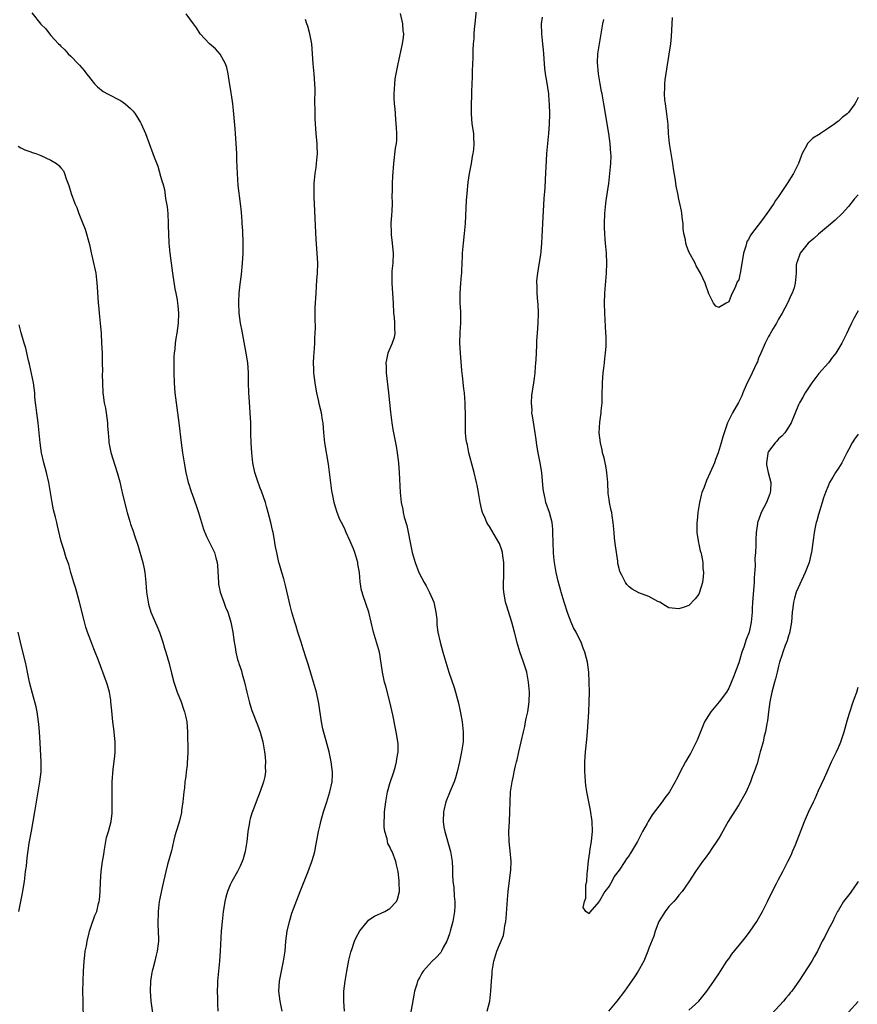
# Model space of a CAD drawing. Units: inches. Extents: x 2514000 to 2517000, y 1557000 to 1560000.
# Drawn here: x 2514297 to 2514465, y 1559144 to 1559342 of the extents above; entities that cross this region are included whole.
import ezdxf

# ---------------------------------------------------------------- set-up
doc = ezdxf.new("R2010")
doc.units = ezdxf.units.IN
doc.header["$MEASUREMENT"] = 0
doc.layers.add('LD25141557_10ft', color=63, linetype='Continuous')

msp = doc.modelspace()

# ---------------------------------------------------------------- linework, layer by layer
at = {"layer": 'LD25141557_10ft'}
for points, elevation in [([(2514299.2, 1559343.2), (2514301, 1559340.97), (2514301.99, 1559339.99), (2514302.7, 1559339), (2514303, 1559338.66), (2514304.56, 1559337), (2514304.78, 1559336.78), (2514305, 1559336.55), (2514305.81, 1559335.81), (2514306.5, 1559335), (2514307, 1559334.54), (2514308.48, 1559333), (2514308.74, 1559332.74), (2514309.68, 1559331.68), (2514310.14, 1559331), (2514310.53, 1559330.53), (2514311, 1559329.9), (2514311.73, 1559329), (2514312.36, 1559328.36), (2514313.48, 1559327.48), (2514314.36, 1559327), (2514317, 1559325.63), (2514317.39, 1559325.39), (2514317.92, 1559325), (2514319, 1559324.01), (2514319.49, 1559323.49), (2514319.88, 1559323), (2514321, 1559321.24), (2514321.14, 1559321), (2514321.98, 1559319), (2514322.7, 1559317), (2514323.48, 1559315), (2514323.74, 1559314.26), (2514324.46, 1559312.46), (2514325, 1559310.49), (2514325.36, 1559309.36), (2514325.44, 1559309), (2514325.78, 1559307.78), (2514326.03, 1559305.97), (2514326.23, 1559305), (2514326.32, 1559304.32), (2514326.45, 1559303), (2514326.55, 1559301), (2514326.54, 1559300.54), (2514326.58, 1559299), (2514326.68, 1559297), (2514326.87, 1559295), (2514327.38, 1559291), (2514327.88, 1559287.88), (2514328.1, 1559287), (2514328.36, 1559285.64), (2514328.44, 1559285), (2514328.46, 1559284.46), (2514328.59, 1559283), (2514328.53, 1559281), (2514328.3, 1559279), (2514328.1, 1559277.9), (2514327.97, 1559277), (2514327.84, 1559275.84), (2514327.73, 1559275), (2514327.68, 1559274.32), (2514327.64, 1559273), (2514327.65, 1559271), (2514327.71, 1559269), (2514327.87, 1559267), (2514328.13, 1559265), (2514328.43, 1559263), (2514328.7, 1559261), (2514329.14, 1559257), (2514329.4, 1559255), (2514329.73, 1559253), (2514330.09, 1559251), (2514330.54, 1559249), (2514330.67, 1559248.67), (2514331, 1559247.65), (2514331.17, 1559247.17), (2514331.21, 1559247), (2514331.32, 1559246.68), (2514332.24, 1559244.24), (2514332.64, 1559243), (2514333.22, 1559241), (2514333.64, 1559239.64), (2514334.2, 1559238.2), (2514335.81, 1559235), (2514336.07, 1559233.93), (2514336.35, 1559233), (2514336.41, 1559232.41), (2514336.6, 1559229), (2514336.64, 1559228.64), (2514336.98, 1559227), (2514337.68, 1559225), (2514338.05, 1559224.05), (2514338.5, 1559223), (2514339, 1559221.47), (2514339.14, 1559221), (2514339.54, 1559219), (2514339.8, 1559217), (2514339.97, 1559215.97), (2514340.1, 1559215), (2514340.45, 1559213.55), (2514340.62, 1559213), (2514340.73, 1559212.73), (2514341.23, 1559211.23), (2514341.39, 1559210.61), (2514341.88, 1559209), (2514342.35, 1559207), (2514342.46, 1559206.46), (2514342.84, 1559204.84), (2514343.3, 1559203.3), (2514344.44, 1559200.44), (2514345, 1559198.96), (2514345.52, 1559197), (2514345.86, 1559195), (2514345.99, 1559194.01), (2514346.06, 1559193), (2514345.99, 1559191.99), (2514346.04, 1559191), (2514345.93, 1559190.07), (2514345.66, 1559189), (2514345, 1559187.03), (2514344.19, 1559185), (2514343.71, 1559183.71), (2514343.31, 1559182.69), (2514343, 1559181.59), (2514342.85, 1559181), (2514342.84, 1559180.84), (2514342.54, 1559179), (2514342.37, 1559177.64), (2514342.33, 1559177), (2514342, 1559175), (2514341.55, 1559173.55), (2514341.4, 1559173), (2514341, 1559172.07), (2514340.43, 1559171), (2514339.31, 1559169), (2514339, 1559168.32), (2514338.44, 1559167), (2514338.12, 1559165.88), (2514337.91, 1559165), (2514337.71, 1559163.71), (2514337.58, 1559163), (2514337.35, 1559161), (2514337.19, 1559159), (2514336.97, 1559155), (2514336.81, 1559153), (2514336.45, 1559149), (2514336.42, 1559148.42), (2514336.38, 1559147), (2514336.42, 1559145.58), (2514336.43, 1559144.43), (2514336.5, 1559143)], 6800), ([(2514349.39, 1559143), (2514348.98, 1559145), (2514348.77, 1559147), (2514348.87, 1559149), (2514349.25, 1559151), (2514349.7, 1559153), (2514350.01, 1559155), (2514350.17, 1559157), (2514350.39, 1559159), (2514350.85, 1559161), (2514351.37, 1559162.63), (2514353, 1559167.02), (2514354.65, 1559171), (2514355.38, 1559173), (2514355.75, 1559174.25), (2514355.93, 1559175), (2514356.15, 1559176.15), (2514356.45, 1559177.55), (2514356.71, 1559179), (2514357, 1559180.36), (2514357.15, 1559181), (2514357.72, 1559183), (2514358.36, 1559185), (2514358.96, 1559187), (2514359.44, 1559189), (2514359.52, 1559190.48), (2514359.5, 1559191), (2514359.43, 1559191.43), (2514359.24, 1559193), (2514358.82, 1559195), (2514358.46, 1559196.46), (2514357.59, 1559199.59), (2514357.31, 1559201), (2514356.73, 1559204.73), (2514356.7, 1559205), (2514356.28, 1559207), (2514355.72, 1559209), (2514354.61, 1559212.61), (2514354.23, 1559213.77), (2514353.65, 1559215.65), (2514353.2, 1559217), (2514352.58, 1559219), (2514352.22, 1559220.22), (2514351.96, 1559221), (2514351.35, 1559223), (2514351, 1559224.37), (2514350.8, 1559225.2), (2514350.13, 1559228.13), (2514349.72, 1559229.72), (2514349.34, 1559231), (2514348.83, 1559232.83), (2514348.77, 1559233), (2514348.31, 1559235), (2514348.09, 1559236.09), (2514347.96, 1559237), (2514347.73, 1559238.27), (2514347.57, 1559239), (2514347.45, 1559239.45), (2514347.12, 1559241), (2514346.62, 1559243), (2514346.24, 1559244.24), (2514346.04, 1559245), (2514345.26, 1559247.26), (2514345, 1559247.92), (2514344.39, 1559249.61), (2514343.95, 1559251), (2514343.54, 1559253), (2514343.33, 1559255), (2514343.19, 1559257), (2514343.12, 1559258.88), (2514343.1, 1559261), (2514343.01, 1559263.01), (2514342.82, 1559265.18), (2514342.69, 1559267), (2514342.65, 1559269), (2514342.64, 1559271), (2514342.5, 1559273), (2514342.18, 1559275), (2514341.35, 1559279.35), (2514341.05, 1559281), (2514340.81, 1559283), (2514340.71, 1559285), (2514340.71, 1559285.29), (2514340.8, 1559287), (2514341, 1559288.78), (2514341.25, 1559290.75), (2514341.45, 1559293), (2514341.58, 1559295), (2514341.59, 1559297), (2514341.49, 1559299.49), (2514341.39, 1559301), (2514341.38, 1559301.38), (2514341.23, 1559303.23), (2514341.04, 1559305), (2514340.6, 1559308.6), (2514340.44, 1559311), (2514340.34, 1559313.66), (2514340.31, 1559315), (2514340.21, 1559317), (2514340.04, 1559319), (2514339.95, 1559319.95), (2514339.67, 1559323.67), (2514339.51, 1559325), (2514339.21, 1559326.79), (2514339.18, 1559327.18), (2514338.88, 1559328.88), (2514338.81, 1559329.19), (2514338.55, 1559331), (2514338.29, 1559332.29), (2514338.05, 1559333), (2514337, 1559334.94), (2514336, 1559336), (2514334.86, 1559337), (2514332.98, 1559339), (2514332.22, 1559340.22), (2514331.62, 1559341), (2514330.17, 1559343)], 6790), ([(2514373.07, 1559343.07), (2514373.54, 1559341), (2514373.65, 1559339.65), (2514373.73, 1559339), (2514373.69, 1559338.31), (2514373.51, 1559337), (2514372.59, 1559333), (2514372.21, 1559331), (2514372.04, 1559329.96), (2514371.92, 1559329), (2514371.89, 1559327.89), (2514371.81, 1559327), (2514371.81, 1559326.19), (2514371.89, 1559325), (2514371.98, 1559323.98), (2514372.05, 1559323), (2514372.17, 1559321.83), (2514372.24, 1559321), (2514372.25, 1559320.25), (2514372.36, 1559319), (2514372.33, 1559317.67), (2514372.26, 1559317), (2514372.11, 1559316.11), (2514371.72, 1559313), (2514371.56, 1559310.44), (2514371.5, 1559309), (2514371.49, 1559307.49), (2514371.41, 1559306.59), (2514371.47, 1559305), (2514371.43, 1559303.43), (2514371.34, 1559302.66), (2514371.23, 1559301), (2514371.27, 1559299.27), (2514371.25, 1559299), (2514371.27, 1559298.73), (2514371.5, 1559297), (2514371.63, 1559295.63), (2514371.66, 1559295), (2514371.58, 1559293), (2514371.43, 1559291.43), (2514371.41, 1559291), (2514371.43, 1559290.57), (2514371.39, 1559289), (2514371.65, 1559285), (2514371.76, 1559283), (2514371.87, 1559282.13), (2514371.96, 1559281), (2514371.93, 1559279.93), (2514372.04, 1559279), (2514371.87, 1559278.13), (2514371.48, 1559277), (2514370.62, 1559275), (2514370.34, 1559273.66), (2514370.23, 1559273), (2514370.26, 1559272.26), (2514370.29, 1559271), (2514370.74, 1559267), (2514371.11, 1559263.11), (2514371.38, 1559261), (2514371.63, 1559259.63), (2514372.29, 1559256.29), (2514372.51, 1559255), (2514372.75, 1559253), (2514372.9, 1559251), (2514373.05, 1559247.05), (2514373.26, 1559245), (2514373.6, 1559243.6), (2514373.69, 1559243), (2514373.9, 1559242.1), (2514374.39, 1559240.39), (2514374.74, 1559238.74), (2514375, 1559237.34), (2514375.51, 1559235), (2514376.06, 1559233), (2514376.84, 1559231), (2514377.87, 1559229), (2514378.29, 1559228.29), (2514379, 1559226.98), (2514379.83, 1559225), (2514380.01, 1559224.01), (2514380.25, 1559223), (2514380.41, 1559221.59), (2514380.41, 1559221), (2514380.45, 1559220.45), (2514380.66, 1559219), (2514381.08, 1559217), (2514381.61, 1559215), (2514382.22, 1559213), (2514382.87, 1559211), (2514383.91, 1559207.91), (2514384.19, 1559207), (2514384.79, 1559204.78), (2514385.14, 1559203.14), (2514385.18, 1559202.82), (2514385.51, 1559201), (2514385.75, 1559199), (2514385.73, 1559197), (2514385.41, 1559195), (2514385.33, 1559194.67), (2514384.97, 1559192.97), (2514384.52, 1559191), (2514384.18, 1559189.82), (2514383.9, 1559189), (2514383.1, 1559187.1), (2514382.24, 1559185), (2514381.77, 1559183), (2514381.7, 1559181), (2514381.86, 1559179.86), (2514382.01, 1559179), (2514383.15, 1559175), (2514383.5, 1559173), (2514383.58, 1559171.58), (2514383.6, 1559170.4), (2514383.68, 1559169), (2514383.83, 1559167.83), (2514383.94, 1559166.06), (2514384.06, 1559165), (2514384.03, 1559164.03), (2514383.97, 1559163), (2514383.62, 1559161), (2514383.14, 1559159), (2514383, 1559158.53), (2514382.46, 1559157), (2514381.74, 1559155.74), (2514381.35, 1559155), (2514381.22, 1559154.78), (2514380.28, 1559153.72), (2514379.53, 1559153), (2514377.69, 1559151), (2514377.42, 1559150.58), (2514377, 1559149.81), (2514376.7, 1559149.3), (2514376.56, 1559149), (2514376.4, 1559148.4), (2514375.96, 1559147), (2514375.8, 1559146.2), (2514374.92, 1559141)], 6770), ([(2514390.57, 1559143), (2514391.08, 1559145), (2514391.29, 1559147), (2514391.38, 1559149), (2514391.51, 1559150.49), (2514391.54, 1559151), (2514391.9, 1559153), (2514392.49, 1559155), (2514393, 1559156.3), (2514393.81, 1559158.19), (2514393.98, 1559159), (2514394.1, 1559160.1), (2514394.31, 1559161), (2514394.38, 1559161.62), (2514394.59, 1559165.41), (2514394.76, 1559167), (2514395.23, 1559170.77), (2514395.27, 1559171.27), (2514395.32, 1559173), (2514395.16, 1559175.16), (2514394.96, 1559177), (2514394.91, 1559179), (2514395.02, 1559181), (2514395.1, 1559183), (2514395.12, 1559185), (2514395.21, 1559187), (2514395.52, 1559189), (2514395.82, 1559190.18), (2514395.97, 1559191), (2514396.22, 1559192.22), (2514396.44, 1559193), (2514396.57, 1559193.43), (2514396.9, 1559195), (2514397.8, 1559199), (2514398.07, 1559200.07), (2514398.25, 1559201), (2514398.35, 1559201.66), (2514398.68, 1559203), (2514398.96, 1559205), (2514399, 1559207), (2514398.85, 1559209), (2514398.47, 1559211), (2514397.83, 1559213), (2514397.09, 1559215.09), (2514396.64, 1559216.64), (2514396.04, 1559219), (2514395.48, 1559221), (2514394.39, 1559224.39), (2514394.22, 1559225), (2514394.09, 1559225.91), (2514393.86, 1559227), (2514393.79, 1559227.79), (2514393.81, 1559229), (2514393.89, 1559230.11), (2514393.88, 1559231.88), (2514393.88, 1559233), (2514393.68, 1559234.32), (2514393.59, 1559235), (2514393.47, 1559235.47), (2514393, 1559236.8), (2514392.91, 1559237), (2514391, 1559240.19), (2514390.67, 1559240.67), (2514390.49, 1559241), (2514390.11, 1559241.89), (2514389.58, 1559243), (2514389.45, 1559243.45), (2514389.11, 1559245), (2514388.8, 1559247), (2514388.52, 1559248.52), (2514388.41, 1559249), (2514387.94, 1559251), (2514387.75, 1559251.75), (2514386.87, 1559255), (2514386.56, 1559256.56), (2514386.44, 1559257), (2514386.34, 1559257.66), (2514386.22, 1559259), (2514386.2, 1559260.2), (2514386.17, 1559261), (2514386.18, 1559263), (2514386.13, 1559264.13), (2514386.13, 1559265), (2514386.06, 1559265.94), (2514385.96, 1559267), (2514385.84, 1559267.84), (2514385.6, 1559270.4), (2514385.46, 1559271.46), (2514385.2, 1559275), (2514385.07, 1559277), (2514385.1, 1559279.1), (2514385.23, 1559281), (2514385.26, 1559282.74), (2514385.24, 1559283.24), (2514385.14, 1559285), (2514385.11, 1559287), (2514385.24, 1559289), (2514385.41, 1559290.59), (2514385.44, 1559291), (2514385.44, 1559291.44), (2514385.55, 1559293), (2514385.61, 1559294.39), (2514385.62, 1559295), (2514385.79, 1559297), (2514386.02, 1559299), (2514386.18, 1559301), (2514386.4, 1559305.6), (2514386.52, 1559307), (2514386.75, 1559309.25), (2514387.01, 1559310.99), (2514387.38, 1559313), (2514387.6, 1559314.4), (2514387.72, 1559315), (2514387.85, 1559315.85), (2514387.92, 1559317), (2514387.83, 1559318.17), (2514387.83, 1559319), (2514387.56, 1559321), (2514387.4, 1559323), (2514387.4, 1559325), (2514387.47, 1559326.53), (2514387.48, 1559327.48), (2514387.61, 1559330.39), (2514387.59, 1559331.59), (2514387.71, 1559334.29), (2514387.72, 1559335.72), (2514387.8, 1559337), (2514387.91, 1559338.09), (2514387.95, 1559339), (2514388.02, 1559340.02), (2514388.14, 1559341), (2514388.46, 1559344.46)], 6760), ([(2514361.9, 1559143), (2514361.76, 1559145), (2514361.79, 1559147), (2514362.02, 1559149), (2514362.36, 1559151), (2514362.79, 1559153.21), (2514363.17, 1559154.83), (2514363.23, 1559155), (2514363.37, 1559155.37), (2514363.93, 1559157), (2514364.26, 1559157.74), (2514365, 1559159.12), (2514366.55, 1559161), (2514366.76, 1559161.24), (2514367, 1559161.42), (2514367.95, 1559162.05), (2514370.02, 1559163), (2514371, 1559163.58), (2514372.34, 1559165), (2514372.56, 1559165.44), (2514372.94, 1559167), (2514372.88, 1559168.88), (2514372.89, 1559169.11), (2514372.65, 1559171), (2514372.34, 1559172.34), (2514372.22, 1559173), (2514371.46, 1559175), (2514371.29, 1559175.29), (2514371, 1559175.94), (2514370.64, 1559176.64), (2514370.55, 1559177), (2514370.46, 1559177.54), (2514370.02, 1559179), (2514369.89, 1559179.89), (2514369.88, 1559181), (2514369.95, 1559182.05), (2514369.97, 1559183), (2514370.19, 1559185), (2514370.56, 1559187), (2514371, 1559188.66), (2514371.79, 1559191), (2514372.13, 1559192.13), (2514372.36, 1559193), (2514372.41, 1559193.59), (2514372.68, 1559195), (2514372.68, 1559196.68), (2514372.64, 1559197), (2514372.55, 1559197.45), (2514372.3, 1559199), (2514371.58, 1559202.42), (2514370.99, 1559205), (2514370.19, 1559208.19), (2514369.96, 1559209), (2514369.51, 1559211), (2514369.45, 1559211.45), (2514368.92, 1559215), (2514368.35, 1559217), (2514367.71, 1559219), (2514366.8, 1559223), (2514365.68, 1559226.32), (2514365.44, 1559227), (2514365.35, 1559227.35), (2514365.07, 1559229.07), (2514364.9, 1559231), (2514364.62, 1559232.62), (2514364.57, 1559233), (2514363.99, 1559235), (2514363.73, 1559235.73), (2514363, 1559237.39), (2514362.24, 1559239), (2514361.88, 1559239.88), (2514361.28, 1559241), (2514361, 1559241.63), (2514360.46, 1559243), (2514360.1, 1559244.1), (2514359.86, 1559245), (2514359.6, 1559246.4), (2514359.46, 1559247), (2514359.38, 1559247.38), (2514358.68, 1559252.68), (2514358, 1559257), (2514357.78, 1559259), (2514357.6, 1559261), (2514357.5, 1559261.5), (2514357.27, 1559263), (2514356.83, 1559264.83), (2514356.76, 1559265.24), (2514356.35, 1559267), (2514356.13, 1559268.13), (2514356, 1559269), (2514355.76, 1559271), (2514355.75, 1559271.75), (2514355.69, 1559273), (2514355.73, 1559274.27), (2514355.88, 1559275.88), (2514355.95, 1559277), (2514355.97, 1559278.03), (2514356.05, 1559279), (2514356.08, 1559280.08), (2514356.06, 1559281.94), (2514356.06, 1559284.06), (2514356.2, 1559287), (2514356.32, 1559288.32), (2514356.38, 1559289.62), (2514356.49, 1559291), (2514356.53, 1559293), (2514356.44, 1559295), (2514356.24, 1559297.76), (2514356.01, 1559301.99), (2514355.87, 1559305), (2514355.85, 1559306.15), (2514355.8, 1559307), (2514355.8, 1559307.8), (2514355.82, 1559309), (2514356.01, 1559311), (2514356.2, 1559312.2), (2514356.31, 1559313), (2514356.48, 1559315), (2514356.42, 1559316.42), (2514356.41, 1559317), (2514356.38, 1559317.62), (2514356.24, 1559319), (2514356.03, 1559321.97), (2514356.01, 1559323), (2514356.03, 1559324.03), (2514355.99, 1559325), (2514355.98, 1559326.02), (2514356.01, 1559327), (2514356, 1559328), (2514355.97, 1559329), (2514355.82, 1559331), (2514355.64, 1559333), (2514355.51, 1559335), (2514355.33, 1559337), (2514354.94, 1559339), (2514354.54, 1559340.54), (2514354.38, 1559341), (2514354.12, 1559341.88)], 6780), ([(2514465, 1559283.46), (2514464.69, 1559283), (2514464.11, 1559281.89), (2514463.61, 1559281), (2514463, 1559279.72), (2514462.69, 1559279), (2514462.42, 1559278.42), (2514461.71, 1559277), (2514460.51, 1559275), (2514459.84, 1559274.16), (2514458.99, 1559273.01), (2514457.11, 1559270.89), (2514455.67, 1559269), (2514455, 1559268.03), (2514454.34, 1559267), (2514453.87, 1559266.13), (2514453.2, 1559265), (2514453, 1559264.58), (2514451.53, 1559261), (2514451, 1559260.15), (2514450.24, 1559259), (2514449.69, 1559258.31), (2514449, 1559257.77), (2514448.65, 1559257.35), (2514448.29, 1559257), (2514447, 1559255.26), (2514446.87, 1559255), (2514446.83, 1559254.83), (2514446.55, 1559253), (2514446.59, 1559252.59), (2514446.93, 1559251), (2514447.45, 1559249), (2514447.39, 1559247.39), (2514447.35, 1559247), (2514447.26, 1559246.74), (2514446.57, 1559245), (2514445.52, 1559243), (2514445.37, 1559242.63), (2514444.84, 1559241.16), (2514444.8, 1559241), (2514444.78, 1559240.78), (2514444.53, 1559239), (2514444.45, 1559237.55), (2514444.47, 1559236.47), (2514444.37, 1559235), (2514444.25, 1559233.75), (2514444.28, 1559232.28), (2514444.11, 1559229.89), (2514444.09, 1559229), (2514443.78, 1559225), (2514443.7, 1559223.7), (2514443.69, 1559223), (2514443.65, 1559222.35), (2514443.52, 1559221), (2514443.08, 1559219), (2514442.48, 1559217.52), (2514442.01, 1559216.01), (2514441.64, 1559215), (2514441, 1559212.83), (2514439.98, 1559210.02), (2514439, 1559207.8), (2514438.53, 1559207), (2514437.07, 1559205), (2514435.4, 1559203), (2514434.46, 1559201.54), (2514434.16, 1559201), (2514433.31, 1559199), (2514432.64, 1559197.36), (2514431.32, 1559194.68), (2514431, 1559194.11), (2514430.32, 1559193), (2514429.28, 1559191), (2514429, 1559190.4), (2514428.51, 1559189.49), (2514428.27, 1559189), (2514427.14, 1559187), (2514427, 1559186.79), (2514426.2, 1559185.8), (2514425.67, 1559185), (2514425, 1559184.09), (2514423.66, 1559182.34), (2514422.83, 1559181), (2514422.65, 1559180.65), (2514421.73, 1559179), (2514421, 1559177.56), (2514420.7, 1559177), (2514419.32, 1559174.68), (2514419, 1559174.22), (2514418.46, 1559173.54), (2514418.13, 1559173), (2514417, 1559171.29), (2514416.02, 1559169.98), (2514415.55, 1559169), (2514415, 1559168.04), (2514414.17, 1559167), (2514413, 1559165.01), (2514412.98, 1559165.02), (2514412.94, 1559164.94), (2514411.14, 1559162.86), (2514411, 1559162.53), (2514410.33, 1559163), (2514409.78, 1559163.78), (2514410.06, 1559165), (2514410.36, 1559165.64), (2514410.3, 1559167), (2514410.35, 1559168.35), (2514410.52, 1559169), (2514410.63, 1559170.63), (2514410.7, 1559171), (2514410.89, 1559173.11), (2514411, 1559174.04), (2514411.14, 1559174.86), (2514411.15, 1559175.15), (2514411.45, 1559177), (2514411.6, 1559178.4), (2514411.65, 1559179), (2514411.61, 1559181), (2514411.3, 1559183.3), (2514410.93, 1559185), (2514410.53, 1559187), (2514410.35, 1559188.35), (2514410.28, 1559189), (2514410.2, 1559190.2), (2514410.16, 1559191), (2514410.16, 1559193), (2514410.29, 1559195), (2514410.54, 1559197.46), (2514410.68, 1559199), (2514410.94, 1559203), (2514411.02, 1559205), (2514411.06, 1559207), (2514411.03, 1559209), (2514410.91, 1559211), (2514410.66, 1559213), (2514410.16, 1559215), (2514409.81, 1559215.81), (2514409.38, 1559217), (2514409, 1559217.71), (2514408.36, 1559219), (2514407.88, 1559219.88), (2514407.39, 1559221), (2514406.72, 1559222.72), (2514405.99, 1559225), (2514405.38, 1559227), (2514405.31, 1559227.31), (2514404.77, 1559229.23), (2514404.38, 1559231), (2514404.2, 1559232.2), (2514404.05, 1559233), (2514403.92, 1559234.08), (2514403.84, 1559235), (2514403.77, 1559237), (2514403.74, 1559239), (2514403.69, 1559239.69), (2514403.55, 1559241), (2514403.03, 1559243), (2514402.34, 1559245), (2514402.17, 1559245.83), (2514401.88, 1559247), (2514401.78, 1559247.78), (2514401.52, 1559251), (2514401.18, 1559253), (2514400.77, 1559255), (2514400.51, 1559256.51), (2514400.37, 1559257.63), (2514400.18, 1559259), (2514399.61, 1559262.39), (2514399.53, 1559263), (2514399.54, 1559263.54), (2514399.42, 1559265), (2514399.5, 1559266.5), (2514399.87, 1559269), (2514400.03, 1559269.97), (2514400.15, 1559271), (2514400.23, 1559272.23), (2514400.33, 1559273), (2514400.38, 1559273.62), (2514400.48, 1559276.48), (2514400.53, 1559277.47), (2514400.61, 1559279), (2514400.74, 1559281), (2514400.82, 1559283), (2514400.78, 1559284.78), (2514400.73, 1559285.27), (2514400.6, 1559287), (2514400.55, 1559288.55), (2514400.5, 1559289), (2514400.52, 1559289.48), (2514400.67, 1559291), (2514401, 1559292.74), (2514401.33, 1559294.67), (2514401.36, 1559295.36), (2514401.52, 1559297), (2514401.6, 1559298.4), (2514401.62, 1559299.62), (2514401.69, 1559301), (2514401.99, 1559306.01), (2514402.16, 1559308.16), (2514402.21, 1559309.79), (2514402.42, 1559313.58), (2514402.53, 1559315), (2514402.93, 1559319), (2514403.06, 1559321), (2514403.09, 1559322.91), (2514403.04, 1559325), (2514403, 1559325.52), (2514402.88, 1559327), (2514402.5, 1559329.5), (2514402.25, 1559331), (2514402.12, 1559332.12), (2514402.04, 1559333), (2514401.99, 1559334.01), (2514401.92, 1559335), (2514401.83, 1559335.83), (2514401.72, 1559337), (2514401.49, 1559339), (2514401.44, 1559341), (2514401.63, 1559342.37)], 6750), ([(2514465, 1559306.72), (2514464.16, 1559305.84), (2514463, 1559304.41), (2514461.74, 1559303), (2514460.38, 1559301.62), (2514459, 1559300.5), (2514457, 1559298.84), (2514456.06, 1559297.94), (2514454.93, 1559297), (2514453.32, 1559295), (2514452.72, 1559293.28), (2514452.6, 1559293), (2514452.56, 1559292.56), (2514452.51, 1559291), (2514452.35, 1559289), (2514452.1, 1559288.1), (2514451.74, 1559287), (2514451.49, 1559286.51), (2514450.86, 1559285.14), (2514450.81, 1559285), (2514449.75, 1559283), (2514449, 1559281.79), (2514448.58, 1559281), (2514447.92, 1559279.92), (2514447.39, 1559279), (2514447.26, 1559278.74), (2514447, 1559278.31), (2514446.31, 1559277), (2514445.43, 1559275), (2514445, 1559273.95), (2514444.75, 1559273.25), (2514444.64, 1559273), (2514443.72, 1559271), (2514442.53, 1559268.53), (2514441.85, 1559267), (2514441.6, 1559266.4), (2514440.93, 1559265.07), (2514439.73, 1559263), (2514438.77, 1559261), (2514438.07, 1559259), (2514437.82, 1559258.18), (2514437.5, 1559257), (2514436.88, 1559255), (2514436.35, 1559253.65), (2514436.13, 1559253), (2514435.3, 1559251), (2514434.57, 1559249.42), (2514434.06, 1559248.06), (2514433.64, 1559247), (2514433.5, 1559246.5), (2514433.12, 1559245), (2514433, 1559244.21), (2514432.79, 1559243), (2514432.65, 1559241.35), (2514432.6, 1559241), (2514432.57, 1559240.57), (2514432.59, 1559239), (2514432.93, 1559236.93), (2514433, 1559236.68), (2514433.3, 1559235.3), (2514433.4, 1559235), (2514433.54, 1559234.46), (2514433.8, 1559233), (2514433.81, 1559231.81), (2514433.93, 1559231), (2514433.89, 1559230.11), (2514433.71, 1559229), (2514433.14, 1559227), (2514433, 1559226.65), (2514432.3, 1559225.7), (2514431, 1559224.33), (2514430.05, 1559224.05), (2514429, 1559223.69), (2514427, 1559223.92), (2514426.3, 1559224.3), (2514425.2, 1559225), (2514424.81, 1559225.19), (2514423, 1559226.16), (2514421, 1559226.92), (2514419.61, 1559227.61), (2514419, 1559228.1), (2514418.57, 1559228.57), (2514418.28, 1559229), (2514417.58, 1559230.42), (2514417.17, 1559231.17), (2514417, 1559231.79), (2514416.77, 1559232.77), (2514416.75, 1559233.25), (2514416.3, 1559236.3), (2514416.11, 1559237.89), (2514415.99, 1559239), (2514415.82, 1559241), (2514415.63, 1559242.37), (2514415.53, 1559243), (2514415.42, 1559243.42), (2514415.1, 1559245), (2514415, 1559245.63), (2514414.84, 1559246.84), (2514414.72, 1559249), (2514414.56, 1559251), (2514414.34, 1559252.34), (2514414.2, 1559253), (2514413.98, 1559253.98), (2514413.71, 1559255), (2514413.59, 1559255.59), (2514413.25, 1559257), (2514413, 1559259), (2514413.12, 1559261.12), (2514413.39, 1559263), (2514413.41, 1559263.41), (2514413.59, 1559265), (2514413.64, 1559266.36), (2514413.69, 1559269), (2514413.83, 1559271), (2514413.97, 1559271.97), (2514414.08, 1559273), (2514414.13, 1559273.87), (2514414.3, 1559275), (2514414.39, 1559276.39), (2514414.39, 1559278.39), (2514414.37, 1559279), (2514414.14, 1559283), (2514414.1, 1559285), (2514414.16, 1559287), (2514414.46, 1559291), (2514414.54, 1559293), (2514414.46, 1559295), (2514414.29, 1559297), (2514414.24, 1559297.76), (2514414.14, 1559299), (2514414.1, 1559300.1), (2514414.09, 1559301), (2514414.15, 1559303), (2514414.35, 1559305), (2514414.42, 1559305.58), (2514414.93, 1559309), (2514415.17, 1559311), (2514415.34, 1559313), (2514415.39, 1559314.61), (2514415.38, 1559315), (2514415.22, 1559317), (2514414.94, 1559319), (2514413.96, 1559325), (2514413.79, 1559325.79), (2514413.58, 1559327), (2514413.48, 1559327.48), (2514413.19, 1559329), (2514412.87, 1559331), (2514412.7, 1559333.3), (2514412.77, 1559335), (2514413.05, 1559337), (2514413.77, 1559341), (2514413.92, 1559341.92)], 6740), ([(2514465, 1559326.23), (2514464.54, 1559325.46), (2514464.33, 1559325), (2514463, 1559323.25), (2514462.77, 1559323), (2514461.77, 1559322.23), (2514461, 1559321.52), (2514460.69, 1559321.31), (2514460.32, 1559321), (2514459, 1559320.08), (2514457.41, 1559319), (2514457.15, 1559318.85), (2514457, 1559318.74), (2514455.91, 1559318.09), (2514455, 1559317.2), (2514454.82, 1559317), (2514454.7, 1559316.7), (2514453.77, 1559315), (2514453.51, 1559314.49), (2514453.01, 1559313), (2514452.03, 1559311), (2514450.76, 1559309), (2514449, 1559306.4), (2514448.41, 1559305.59), (2514448.05, 1559305), (2514447, 1559303.44), (2514445.81, 1559301.81), (2514443.36, 1559298.64), (2514443, 1559297.77), (2514442.66, 1559297.34), (2514442.56, 1559297), (2514442.44, 1559296.44), (2514441.97, 1559295), (2514441.82, 1559294.18), (2514441.66, 1559293), (2514441.38, 1559291.38), (2514441.3, 1559291), (2514441.24, 1559290.76), (2514441, 1559289.7), (2514440.72, 1559289.28), (2514440.34, 1559288.34), (2514439.46, 1559286.54), (2514439, 1559285.26), (2514438.49, 1559285), (2514437, 1559284.1), (2514436.39, 1559284.39), (2514435.98, 1559285), (2514435, 1559286.86), (2514434.26, 1559289), (2514433.33, 1559291), (2514432.48, 1559292.48), (2514432.24, 1559293), (2514431, 1559295.29), (2514430.55, 1559296.55), (2514430.42, 1559297), (2514430.32, 1559297.68), (2514430.02, 1559299), (2514429.89, 1559299.89), (2514429.83, 1559301), (2514429.72, 1559301.72), (2514429.6, 1559303), (2514429.5, 1559303.5), (2514429.22, 1559305), (2514429, 1559305.85), (2514428.8, 1559307), (2514428.49, 1559308.49), (2514428.32, 1559309.68), (2514427.92, 1559311.92), (2514427.78, 1559313), (2514427.15, 1559317), (2514426.94, 1559319), (2514426.83, 1559320.83), (2514426.61, 1559323), (2514426.31, 1559325), (2514426.21, 1559325.79), (2514426.1, 1559327), (2514426.16, 1559328.16), (2514426.16, 1559329), (2514426.24, 1559329.76), (2514427.07, 1559334.93), (2514427.36, 1559337), (2514427.52, 1559338.48), (2514427.67, 1559341), (2514427.72, 1559342.28)], 6730), ([(2514296.47, 1559316.47), (2514297, 1559316.17), (2514297.76, 1559315.76), (2514299, 1559315.34), (2514299.23, 1559315.23), (2514299.96, 1559315), (2514301, 1559314.62), (2514303, 1559313.71), (2514304.12, 1559313), (2514304.61, 1559312.61), (2514305, 1559312.12), (2514305.52, 1559311.52), (2514305.72, 1559311), (2514306.08, 1559309.92), (2514306.62, 1559308.62), (2514307.08, 1559307), (2514307.81, 1559305), (2514308.21, 1559304.21), (2514308.61, 1559303), (2514309, 1559301.99), (2514309.31, 1559301.31), (2514309.39, 1559301), (2514309.85, 1559299.85), (2514310.74, 1559296.74), (2514311.11, 1559295.11), (2514311.15, 1559294.85), (2514311.85, 1559291.85), (2514312, 1559291), (2514312.25, 1559289), (2514312.28, 1559288.28), (2514312.47, 1559285), (2514312.54, 1559284.54), (2514312.68, 1559283), (2514312.89, 1559281), (2514313.06, 1559278.94), (2514313.18, 1559277), (2514313.27, 1559275), (2514313.32, 1559273), (2514313.33, 1559271.33), (2514313.31, 1559270.69), (2514313.33, 1559269), (2514313.42, 1559267), (2514313.47, 1559266.53), (2514313.68, 1559265), (2514313.93, 1559263.93), (2514314.08, 1559263), (2514314.37, 1559261), (2514314.38, 1559260.38), (2514314.47, 1559259), (2514314.62, 1559257.38), (2514314.63, 1559257), (2514314.69, 1559256.69), (2514315.06, 1559255.06), (2514316.31, 1559251), (2514316.81, 1559249.19), (2514317.26, 1559247.26), (2514317.33, 1559247), (2514317.62, 1559245.62), (2514318.29, 1559243), (2514318.83, 1559241.17), (2514319, 1559240.65), (2514319.45, 1559239.45), (2514319.83, 1559238.17), (2514320.43, 1559236.43), (2514321.43, 1559233), (2514321.7, 1559231.7), (2514321.83, 1559231), (2514322.04, 1559229), (2514322.21, 1559227), (2514322.5, 1559225), (2514322.6, 1559224.6), (2514323.08, 1559223), (2514324.25, 1559220.25), (2514324.77, 1559219), (2514325.46, 1559217), (2514325.8, 1559215.8), (2514326.07, 1559215), (2514326.72, 1559212.72), (2514327.2, 1559210.8), (2514327.68, 1559209), (2514328.34, 1559207), (2514329.11, 1559205), (2514329.58, 1559203.58), (2514329.81, 1559203), (2514330.07, 1559201.93), (2514330.26, 1559201), (2514330.43, 1559199), (2514330.43, 1559197.57), (2514330.48, 1559196.49), (2514330.46, 1559195), (2514330.38, 1559193.62), (2514330.37, 1559193), (2514330.32, 1559192.32), (2514330.16, 1559191), (2514330.06, 1559190.06), (2514329.9, 1559189), (2514329.78, 1559187.78), (2514329.67, 1559187), (2514329.47, 1559185), (2514329.24, 1559183.24), (2514329.19, 1559182.81), (2514328.83, 1559181.17), (2514328.69, 1559180.7), (2514328.17, 1559179), (2514327.87, 1559178.13), (2514327.63, 1559177), (2514327.17, 1559175.17), (2514326.41, 1559172.41), (2514326.06, 1559171), (2514325.88, 1559170.12), (2514325.59, 1559169), (2514325.18, 1559167.18), (2514324.78, 1559165.22), (2514324.75, 1559165), (2514324.51, 1559163), (2514324.43, 1559160.43), (2514324.58, 1559157.42), (2514324.57, 1559157), (2514324.5, 1559156.5), (2514324.36, 1559155), (2514324.05, 1559153.95), (2514323.84, 1559153), (2514323.45, 1559151.45), (2514323.31, 1559151), (2514323.25, 1559150.75), (2514323, 1559149), (2514322.95, 1559147), (2514323.08, 1559145), (2514323.36, 1559142.64)], 6810), ([(2514309.58, 1559141), (2514309.47, 1559145), (2514309.44, 1559147), (2514309.45, 1559149), (2514309.52, 1559151), (2514309.66, 1559153), (2514309.8, 1559154.2), (2514309.91, 1559155), (2514310.12, 1559156.12), (2514310.26, 1559157), (2514310.69, 1559158.69), (2514310.75, 1559159), (2514311, 1559159.81), (2514311.85, 1559162.15), (2514312.19, 1559163), (2514312.59, 1559164.59), (2514312.71, 1559165), (2514312.75, 1559165.25), (2514312.89, 1559167), (2514312.96, 1559168.96), (2514313.11, 1559171), (2514313.38, 1559173), (2514313.6, 1559174.4), (2514313.67, 1559175), (2514313.83, 1559175.83), (2514314.01, 1559177), (2514314.16, 1559177.84), (2514314.54, 1559179), (2514315.1, 1559181), (2514315.29, 1559182.71), (2514315.32, 1559183), (2514315.28, 1559187), (2514315.33, 1559189), (2514315.53, 1559191.53), (2514315.86, 1559194.14), (2514315.91, 1559195), (2514315.89, 1559195.89), (2514315.91, 1559197), (2514315.63, 1559199.63), (2514315.43, 1559201), (2514315.21, 1559203.21), (2514315.06, 1559205), (2514315, 1559205.39), (2514314.74, 1559207), (2514314.36, 1559208.36), (2514314.16, 1559209), (2514312.5, 1559213.5), (2514311.92, 1559215), (2514311.64, 1559215.64), (2514311, 1559217.28), (2514310.37, 1559219), (2514310.04, 1559220.04), (2514309.6, 1559221.6), (2514308.74, 1559225), (2514308.18, 1559227), (2514307.95, 1559227.95), (2514307.6, 1559229), (2514307.03, 1559230.97), (2514306.59, 1559232.59), (2514306.09, 1559233.91), (2514305.58, 1559235.58), (2514305.11, 1559237), (2514305, 1559237.46), (2514304.34, 1559240.34), (2514304.2, 1559241), (2514303.94, 1559242.06), (2514303.55, 1559243.55), (2514303.23, 1559245), (2514302.56, 1559249), (2514302.12, 1559251), (2514301.6, 1559253), (2514301.13, 1559255), (2514300.82, 1559257), (2514300.45, 1559261), (2514300.18, 1559263), (2514300.07, 1559264.07), (2514299.94, 1559265), (2514299.8, 1559266.2), (2514299.76, 1559267), (2514299.49, 1559269), (2514299.14, 1559270.86), (2514298.73, 1559272.73), (2514298.53, 1559273.47), (2514297.98, 1559275.98), (2514297.64, 1559277), (2514297.03, 1559279.03), (2514296.65, 1559280.65)], 6820), ([(2514465, 1559258.71), (2514464.26, 1559257.74), (2514463.76, 1559257), (2514463, 1559255.6), (2514462.7, 1559255), (2514462.34, 1559254.34), (2514461.69, 1559253), (2514461, 1559251.88), (2514460.43, 1559251), (2514459.89, 1559250.11), (2514459.23, 1559249), (2514459, 1559248.48), (2514458.4, 1559247), (2514458.04, 1559245.96), (2514457.76, 1559245), (2514457, 1559242.64), (2514456.66, 1559241.34), (2514456.56, 1559241), (2514456.42, 1559240.42), (2514456.15, 1559239), (2514456.04, 1559237.96), (2514455.89, 1559237), (2514455.63, 1559235), (2514455.49, 1559234.51), (2514455.11, 1559233), (2514454.35, 1559231), (2514452.53, 1559227), (2514452.17, 1559225.83), (2514451.99, 1559225), (2514451.89, 1559223.89), (2514451.76, 1559223), (2514451.59, 1559221), (2514451.19, 1559218.81), (2514451, 1559218.25), (2514450.73, 1559217.27), (2514450.3, 1559216.3), (2514449.84, 1559215), (2514449.66, 1559214.34), (2514449.21, 1559213), (2514449, 1559212.16), (2514448.74, 1559211), (2514448.38, 1559209.62), (2514448.19, 1559209), (2514447.63, 1559207), (2514447.23, 1559205), (2514446.97, 1559203), (2514446.79, 1559201.21), (2514446.66, 1559200.66), (2514446.4, 1559199), (2514446.12, 1559198.12), (2514445.88, 1559197), (2514445.42, 1559195.42), (2514445.32, 1559195), (2514445.24, 1559194.76), (2514444.68, 1559192.68), (2514444.12, 1559191), (2514443.78, 1559190.22), (2514443.38, 1559189), (2514442.47, 1559187), (2514441.96, 1559186.04), (2514441.37, 1559185), (2514441, 1559184.39), (2514439.68, 1559182.32), (2514438.88, 1559181), (2514437.49, 1559178.51), (2514437, 1559177.7), (2514436.73, 1559177.27), (2514435.62, 1559175.62), (2514435.13, 1559174.87), (2514434.3, 1559173.7), (2514433.75, 1559173), (2514432.34, 1559171), (2514431, 1559168.96), (2514429.65, 1559167), (2514429, 1559166.24), (2514428.48, 1559165.52), (2514427.96, 1559165), (2514427, 1559163.96), (2514426.26, 1559163), (2514425, 1559160.95), (2514424.25, 1559159), (2514423.95, 1559158.05), (2514423, 1559155.6), (2514422.78, 1559155), (2514421.94, 1559153), (2514420.85, 1559151), (2514420.12, 1559149.88), (2514419.51, 1559149), (2514419, 1559148.35), (2514418.06, 1559147), (2514416.58, 1559145), (2514414.88, 1559143)], 6760), ([(2514296.58, 1559163), (2514296.95, 1559164.95), (2514297.33, 1559166.67), (2514297.43, 1559167.43), (2514297.68, 1559169), (2514297.92, 1559171), (2514298.08, 1559172.08), (2514298.26, 1559173.74), (2514298.66, 1559176.66), (2514299.1, 1559179.1), (2514299.48, 1559181), (2514299.81, 1559183), (2514300.23, 1559185.77), (2514300.81, 1559189), (2514301.06, 1559191), (2514301.07, 1559193), (2514300.82, 1559196.82), (2514300.71, 1559199), (2514300.57, 1559200.57), (2514300.54, 1559201), (2514300.23, 1559203), (2514300.02, 1559204.02), (2514299.29, 1559206.71), (2514298.72, 1559209), (2514298.31, 1559211), (2514298.08, 1559212.08), (2514297.91, 1559213), (2514297.34, 1559215.34), (2514296.89, 1559217), (2514296.44, 1559219)], 6830), ([(2514431, 1559143.21), (2514433, 1559144.99), (2514434.64, 1559147), (2514436.03, 1559149), (2514436.4, 1559149.6), (2514437, 1559150.5), (2514437.32, 1559151), (2514438.64, 1559153), (2514439, 1559153.47), (2514439.6, 1559154.4), (2514441.76, 1559157), (2514442.28, 1559157.72), (2514443, 1559158.57), (2514443.33, 1559159), (2514444.65, 1559161), (2514445, 1559161.59), (2514445.78, 1559163), (2514446.8, 1559165), (2514447.51, 1559166.49), (2514448.62, 1559168.62), (2514449, 1559169.4), (2514449.89, 1559171), (2514450.89, 1559173), (2514451.57, 1559174.43), (2514451.82, 1559175), (2514452.37, 1559176.37), (2514454.2, 1559181), (2514455, 1559182.88), (2514456, 1559185), (2514456.33, 1559185.67), (2514457, 1559187.22), (2514458.22, 1559189.78), (2514458.74, 1559191), (2514459.65, 1559193), (2514460.61, 1559195), (2514461, 1559195.85), (2514461.47, 1559197), (2514462.14, 1559199), (2514462.77, 1559201.23), (2514463.24, 1559202.76), (2514464, 1559205), (2514464.24, 1559205.76), (2514464.68, 1559207), (2514465, 1559207.97)], 6770), ([(2514464.99, 1559169), (2514463.35, 1559166.65), (2514462.06, 1559165), (2514461, 1559163.27), (2514460.85, 1559163), (2514460.25, 1559161.75), (2514459.87, 1559161), (2514459, 1559159.41), (2514458.21, 1559157.79), (2514457.77, 1559157), (2514456.79, 1559155), (2514456.14, 1559153.86), (2514455.7, 1559153), (2514453.21, 1559149.21), (2514451.66, 1559147), (2514451.35, 1559146.65), (2514451, 1559146.2), (2514450.43, 1559145.57), (2514449.98, 1559145), (2514447.59, 1559142.41)], 6780), ([(2514465, 1559144.9), (2514463, 1559142.76)], 6790)]:
    msp.add_lwpolyline(points, dxfattribs=dict(at, elevation=elevation))

doc.saveas('drawing.dxf')
